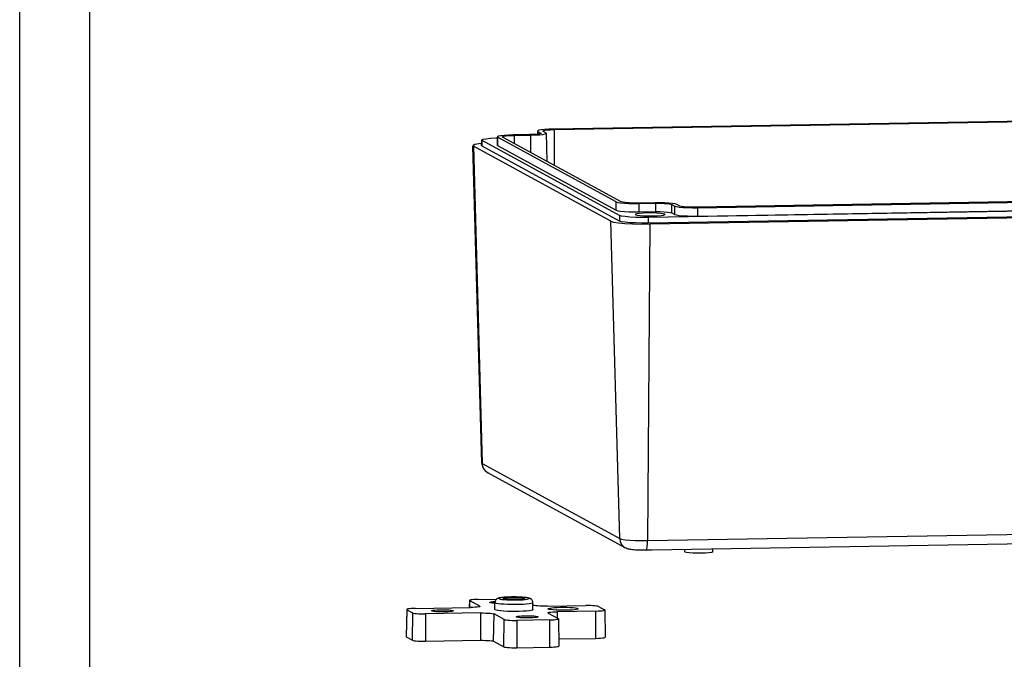
# Model space of a CAD drawing. Units: inches. Extents: x -2585 to -225, y 20575 to 21623.
# Drawn here: x -2585 to -2409, y 20692 to 20806 of the extents above; entities that cross this region are included whole.
import ezdxf

# ---------------------------------------------------------------- set-up
doc = ezdxf.new("R2010")
doc.units = ezdxf.units.IN
doc.header["$LTSCALE"] = 0.909449
doc.header["$MEASUREMENT"] = 0
doc.layers.get('0').update_dxf_attribs({"linetype": 'CONTINUOUS'})

msp = doc.modelspace()

# ---------------------------------------------------------------- linework, layer by layer
at = {"color": 7, "linetype": 'Continuous'}
for p, q in [((-2585.254, 20575.082), (-2585.254, 21390.89)), ((-2572.703, 20587.633), (-2572.703, 21378.339)), ((-2336.506, 20789.02), (-2489.79, 20786.422)), ((-2489.626, 20786.332), (-2336.342, 20788.93)), ((-2492.651, 20786.081), (-2492.593, 20786.015)), ((-2491.708, 20786.03), (-2491.751, 20786.078)), ((-2489.606, 20779.906), (-2489.626, 20786.332)), ((-2502.655, 20783.462), (-2502.636, 20784.456)), ((-2502.562, 20784.374), (-2502.636, 20784.457)), ((-2502.581, 20783.379), (-2502.562, 20784.374)), ((-2477.991, 20770.969), (-2502.562, 20784.374)), ((-2500.131, 20784.852), (-2499.853, 20784.86)), ((-2499.86, 20784.971), (-2499.888, 20783.542)), ((-2499.859, 20785.035), (-2499.8, 20784.97)), ((-2499.8, 20784.97), (-2499.828, 20783.477)), ((-2478.585, 20773.395), (-2499.8, 20784.97)), ((-2498.915, 20784.985), (-2498.958, 20785.032)), ((-2477.7, 20773.41), (-2498.915, 20784.985)), ((-2494.048, 20785.426), (-2496.997, 20785.376)), ((-2496.833, 20785.287), (-2493.883, 20785.337)), ((-2496.833, 20785.287), (-2496.829, 20783.846)), ((-2493.31, 20785.451), (-2494.048, 20785.426)), ((-2493.874, 20782.234), (-2493.883, 20785.337)), ((-2492.653, 20786.016), (-2492.663, 20785.502)), ((-2492.593, 20786.015), (-2492.602, 20785.511)), ((-2492.593, 20786.015), (-2492.045, 20785.717)), ((-2492.047, 20785.63), (-2492.046, 20785.67)), ((-2492.045, 20785.717), (-2492.004, 20785.67)), ((-2491.161, 20785.732), (-2491.708, 20786.03)), ((-2491.104, 20785.67), (-2491.161, 20785.732)), ((-2491.104, 20785.67), (-2490.981, 20780.656)), ((-2504.208, 20783.462), (-2504.108, 20783.353)), ((-2502.616, 20726.691), (-2504.205, 20783.351)), ((-2504.108, 20783.353), (-2502.545, 20726.614)), ((-2479.537, 20769.948), (-2504.108, 20783.353)), ((-2502.581, 20783.379), (-2502.655, 20783.462)), ((-2478.01, 20769.974), (-2502.581, 20783.379)), ((-2499.887, 20783.543), (-2499.828, 20783.477)), ((-2499.828, 20783.477), (-2478.614, 20771.902)), ((-2310.895, 20775.047), (-2464.179, 20772.449)), ((-2464.015, 20772.359), (-2310.731, 20774.957)), ((-2478.614, 20771.902), (-2478.585, 20773.395)), ((-2471.72, 20773.245), (-2474.67, 20773.195)), ((-2474.505, 20773.105), (-2471.556, 20773.155)), ((-2474.503, 20771.61), (-2474.505, 20773.105)), ((-2301.487, 20773.508), (-2472.862, 20770.604)), ((-2301.486, 20772.512), (-2472.861, 20769.608)), ((-2472.578, 20769.453), (-2301.202, 20772.357)), ((-2470.834, 20773.248), (-2471.72, 20773.245)), ((-2471.556, 20773.155), (-2471.554, 20771.66)), ((-2468.67, 20771.455), (-2468.642, 20772.948)), ((-2468.642, 20772.948), (-2468.094, 20772.649)), ((-2468.123, 20771.156), (-2468.094, 20772.649)), ((-2467.21, 20772.664), (-2467.757, 20772.963)), ((-2464.013, 20770.864), (-2464.015, 20772.359)), ((-2464.013, 20770.864), (-2310.729, 20773.462)), ((-2477.991, 20770.969), (-2478.01, 20769.974)), ((-2474.503, 20771.61), (-2471.554, 20771.66)), ((-2472.862, 20770.604), (-2472.861, 20769.608)), ((-2468.67, 20771.455), (-2468.123, 20771.156)), ((-2477.973, 20713.208), (-2479.537, 20769.948)), ((-2472.578, 20769.453), (-2472.988, 20712.853)), ((-2502.545, 20726.614), (-2502.616, 20726.691)), ((-2502.545, 20726.614), (-2477.973, 20713.208)), ((-2501.719, 20725.063), (-2502.151, 20725.481)), ((-2501.537, 20724.95), (-2501.719, 20725.063)), ((-2476.966, 20711.544), (-2501.537, 20724.95)), ((-2472.988, 20712.853), (-2301.613, 20715.758)), ((-2303.475, 20713.99), (-2472.194, 20711.131)), ((-2472.195, 20711.131), (-2473.319, 20711.112)), ((-2466.305, 20710.823), (-2466.312, 20711.23)), ((-2461.333, 20710.814), (-2461.324, 20711.315)), ((-2504.851, 20702.148), (-2504.876, 20700.871)), ((-2504.851, 20702.148), (-2504.819, 20702.112)), ((-2504.819, 20702.112), (-2504.842, 20700.872)), ((-2502.995, 20701.117), (-2504.819, 20702.112)), ((-2503.286, 20702.335), (-2499.947, 20702.391)), ((-2501.174, 20701.764), (-2501.207, 20701.8)), ((-2500.286, 20700.508), (-2500.283, 20701.752)), ((-2500.226, 20701.689), (-2500.283, 20701.752)), ((-2498.799, 20702.46), (-2498.832, 20702.496)), ((-2494.965, 20702.525), (-2494.932, 20702.488)), ((-2493.486, 20700.496), (-2493.483, 20701.74)), ((-2516.062, 20700.521), (-2516.156, 20695.646)), ((-2516.03, 20700.486), (-2516.123, 20695.609)), ((-2516.062, 20700.521), (-2516.03, 20700.486)), ((-2514.936, 20699.888), (-2516.03, 20700.486)), ((-2515.028, 20695.012), (-2514.936, 20699.888)), ((-2514.497, 20700.708), (-2504.665, 20700.875)), ((-2502.872, 20699.896), (-2512.704, 20699.73)), ((-2511.585, 20700.253), (-2511.618, 20700.289)), ((-2507.75, 20700.318), (-2507.717, 20700.282)), ((-2502.995, 20701.117), (-2502.996, 20701.047)), ((-2502.995, 20701.117), (-2502.96, 20701.078)), ((-2502.872, 20699.896), (-2502.865, 20695.013)), ((-2500.229, 20700.446), (-2500.286, 20700.508)), ((-2493.484, 20701.365), (-2493.331, 20701.281)), ((-2490.9, 20701.108), (-2484.017, 20701.225)), ((-2490.777, 20699.887), (-2490.812, 20699.926)), ((-2490.741, 20700.606), (-2490.786, 20700.656)), ((-2490.777, 20699.887), (-2488.953, 20698.892)), ((-2482.224, 20700.246), (-2489.107, 20700.13)), ((-2489.105, 20698.975), (-2489.107, 20700.13)), ((-2485.431, 20700.696), (-2485.386, 20700.646)), ((-2482.217, 20695.363), (-2482.224, 20700.246)), ((-2481.786, 20701.066), (-2480.691, 20700.469)), ((-2480.659, 20700.434), (-2480.691, 20700.469)), ((-2480.659, 20700.434), (-2480.582, 20695.559)), ((-2512.704, 20699.73), (-2512.697, 20694.846)), ((-2500.534, 20694.847), (-2500.441, 20699.724)), ((-2498.617, 20698.728), (-2500.441, 20699.724)), ((-2498.709, 20693.852), (-2498.617, 20698.728)), ((-2496.432, 20699.176), (-2496.464, 20699.212)), ((-2490.486, 20698.67), (-2496.385, 20698.57)), ((-2496.385, 20698.57), (-2496.378, 20693.686)), ((-2492.597, 20699.241), (-2492.564, 20699.205)), ((-2490.479, 20693.786), (-2490.486, 20698.67)), ((-2488.92, 20698.857), (-2488.953, 20698.892)), ((-2488.921, 20698.857), (-2488.844, 20693.982)), ((-2516.156, 20695.646), (-2516.123, 20695.609)), ((-2516.123, 20695.609), (-2515.028, 20695.012)), ((-2512.697, 20694.846), (-2502.865, 20695.013)), ((-2500.534, 20694.847), (-2498.709, 20693.852)), ((-2488.864, 20695.25), (-2482.217, 20695.363)), ((-2496.378, 20693.686), (-2490.479, 20693.786))]:
    msp.add_line(p, q, dxfattribs=at)
for points in [[(-2489.79, 20786.422), (-2490.659, 20786.395), (-2491.425, 20786.346), (-2492.036, 20786.279), (-2492.451, 20786.197), (-2492.641, 20786.107), (-2492.651, 20786.081)], [(-2491.751, 20786.078), (-2491.729, 20786.112), (-2491.498, 20786.191), (-2491.038, 20786.257), (-2490.392, 20786.306), (-2489.626, 20786.332)], [(-2502.636, 20784.457), (-2502.623, 20784.49), (-2502.384, 20784.603), (-2501.863, 20784.706), (-2501.094, 20784.79), (-2500.131, 20784.852)], [(-2496.997, 20785.376), (-2497.866, 20785.349), (-2498.632, 20785.3), (-2499.244, 20785.233), (-2499.658, 20785.152), (-2499.848, 20785.062), (-2499.859, 20785.035)], [(-2498.958, 20785.032), (-2498.937, 20785.067), (-2498.706, 20785.145), (-2498.245, 20785.212), (-2497.6, 20785.261), (-2496.833, 20785.287)], [(-2493.883, 20785.337), (-2493.039, 20785.363), (-2492.295, 20785.41), (-2491.701, 20785.476), (-2491.298, 20785.555), (-2491.114, 20785.642), (-2491.104, 20785.67)], [(-2492.247, 20785.562), (-2492.69, 20785.498), (-2493.31, 20785.451)], [(-2492.004, 20785.67), (-2492.025, 20785.638), (-2492.247, 20785.562)], [(-2502.648, 20783.859), (-2503.159, 20783.803), (-2503.866, 20783.664), (-2504.19, 20783.511), (-2504.208, 20783.462)], [(-2478.585, 20773.395), (-2478.303, 20773.307), (-2477.805, 20773.229), (-2477.126, 20773.166), (-2476.312, 20773.123), (-2475.418, 20773.102), (-2474.505, 20773.105)], [(-2474.67, 20773.195), (-2475.483, 20773.194), (-2476.263, 20773.219), (-2476.933, 20773.266), (-2477.429, 20773.332), (-2477.7, 20773.41)], [(-2471.556, 20773.155), (-2470.774, 20773.156), (-2470.024, 20773.132), (-2469.379, 20773.086), (-2468.903, 20773.023), (-2468.642, 20772.948)], [(-2468.515, 20773.124), (-2469.174, 20773.186), (-2469.965, 20773.228), (-2470.834, 20773.248)], [(-2467.757, 20772.963), (-2468.031, 20773.048), (-2468.515, 20773.124)], [(-2468.094, 20772.649), (-2467.812, 20772.561), (-2467.314, 20772.483), (-2466.635, 20772.42), (-2465.821, 20772.377), (-2464.927, 20772.356), (-2464.015, 20772.359)], [(-2464.179, 20772.449), (-2464.992, 20772.448), (-2465.772, 20772.473), (-2466.443, 20772.52), (-2466.938, 20772.586), (-2467.21, 20772.664)], [(-2478.614, 20771.902), (-2478.329, 20771.813), (-2477.827, 20771.735), (-2477.143, 20771.671), (-2476.323, 20771.628), (-2475.423, 20771.607), (-2474.503, 20771.61)], [(-2472.862, 20770.604), (-2474.009, 20770.6), (-2475.133, 20770.626), (-2476.157, 20770.681), (-2477.01, 20770.76), (-2477.636, 20770.858), (-2477.991, 20770.969)], [(-2472.994, 20771.423), (-2473.776, 20771.396), (-2474.433, 20771.347), (-2474.903, 20771.278), (-2475.138, 20771.199), (-2475.16, 20771.164)], [(-2475.16, 20771.164), (-2475.116, 20771.115), (-2474.84, 20771.036), (-2474.335, 20770.968), (-2473.651, 20770.92), (-2472.856, 20770.895), (-2472.028, 20770.895)], [(-2469.862, 20771.154), (-2469.905, 20771.203), (-2470.182, 20771.283), (-2470.687, 20771.35), (-2471.371, 20771.398), (-2472.166, 20771.424), (-2472.994, 20771.423)], [(-2472.028, 20770.895), (-2471.246, 20770.922), (-2470.588, 20770.972), (-2470.119, 20771.04), (-2469.884, 20771.12), (-2469.862, 20771.154)], [(-2471.554, 20771.66), (-2470.78, 20771.661), (-2470.038, 20771.637), (-2469.4, 20771.592), (-2468.929, 20771.529), (-2468.67, 20771.455)], [(-2468.123, 20771.156), (-2467.838, 20771.068), (-2467.337, 20770.989), (-2466.653, 20770.926), (-2465.832, 20770.882), (-2464.932, 20770.861), (-2464.013, 20770.864)], [(-2479.537, 20769.948), (-2479.055, 20769.797), (-2478.206, 20769.664), (-2477.047, 20769.557), (-2475.659, 20769.483), (-2474.134, 20769.447), (-2472.578, 20769.453)], [(-2472.861, 20769.608), (-2474.013, 20769.603), (-2475.141, 20769.63), (-2476.168, 20769.684), (-2477.025, 20769.764), (-2477.654, 20769.862), (-2478.01, 20769.974)], [(-2502.151, 20725.481), (-2502.435, 20726.015), (-2502.545, 20726.614)], [(-2477.973, 20713.208), (-2477.628, 20713.1), (-2477.02, 20713.005), (-2476.19, 20712.928), (-2475.195, 20712.875), (-2474.103, 20712.849), (-2472.988, 20712.853)], [(-2477.973, 20713.208), (-2477.864, 20712.609), (-2477.58, 20712.075), (-2477.148, 20711.657), (-2476.966, 20711.544)], [(-2473.319, 20711.112), (-2473.245, 20711.155), (-2473.145, 20711.373), (-2473.064, 20711.754), (-2473.01, 20712.264), (-2472.988, 20712.853)], [(-2463.366, 20710.571), (-2464.143, 20710.57), (-2464.889, 20710.594), (-2465.53, 20710.64), (-2466.004, 20710.703), (-2466.264, 20710.777), (-2466.305, 20710.823)], [(-2461.334, 20710.814), (-2461.355, 20710.781), (-2461.575, 20710.707), (-2462.016, 20710.643), (-2462.633, 20710.596), (-2463.366, 20710.571)], [(-2503.286, 20702.335), (-2503.692, 20702.323), (-2504.066, 20702.302), (-2504.383, 20702.273), (-2504.626, 20702.238), (-2504.784, 20702.198), (-2504.849, 20702.155), (-2504.851, 20702.148)], [(-2501.207, 20701.8), (-2501.204, 20701.81), (-2501.121, 20701.857), (-2500.93, 20701.9), (-2500.64, 20701.937), (-2500.27, 20701.966), (-2500.251, 20701.967)], [(-2500.284, 20701.632), (-2500.459, 20701.643), (-2500.792, 20701.677), (-2501.036, 20701.719), (-2501.174, 20701.764)], [(-2493.483, 20701.74), (-2493.485, 20701.731), (-2493.577, 20701.66), (-2493.814, 20701.593), (-2494.186, 20701.532), (-2494.675, 20701.481), (-2495.261, 20701.442), (-2495.917, 20701.415), (-2496.616, 20701.403), (-2497.327, 20701.407), (-2498.018, 20701.424), (-2498.659, 20701.456), (-2499.223, 20701.501), (-2499.685, 20701.556), (-2500.024, 20701.62), (-2500.226, 20701.689)], [(-2494.277, 20702.536), (-2494.448, 20702.593), (-2494.743, 20702.646), (-2495.145, 20702.691), (-2495.634, 20702.726), (-2496.186, 20702.749), (-2496.773, 20702.759), (-2497.366, 20702.756), (-2497.934, 20702.739), (-2498.449, 20702.71), (-2498.886, 20702.671), (-2499.222, 20702.622), (-2499.44, 20702.566), (-2499.53, 20702.507), (-2499.488, 20702.448)], [(-2499.488, 20702.448), (-2499.316, 20702.391), (-2499.022, 20702.338), (-2498.62, 20702.293), (-2498.13, 20702.258), (-2497.578, 20702.235), (-2496.991, 20702.225), (-2496.398, 20702.228), (-2495.83, 20702.245), (-2495.315, 20702.274), (-2494.878, 20702.314), (-2494.542, 20702.362), (-2494.324, 20702.418), (-2494.234, 20702.477), (-2494.277, 20702.536)], [(-2498.832, 20702.496), (-2498.829, 20702.506), (-2498.746, 20702.553), (-2498.555, 20702.596), (-2498.265, 20702.633), (-2497.895, 20702.662), (-2497.466, 20702.681), (-2497.003, 20702.689), (-2496.533, 20702.685), (-2496.083, 20702.67), (-2495.68, 20702.645), (-2495.347, 20702.611), (-2495.103, 20702.569), (-2494.965, 20702.525)], [(-2494.932, 20702.488), (-2494.935, 20702.478), (-2495.018, 20702.431), (-2495.21, 20702.388), (-2495.499, 20702.351), (-2495.869, 20702.322), (-2496.298, 20702.303), (-2496.761, 20702.295), (-2497.231, 20702.299), (-2497.681, 20702.314), (-2498.084, 20702.339), (-2498.417, 20702.373), (-2498.661, 20702.415), (-2498.799, 20702.46)], [(-2514.497, 20700.708), (-2514.904, 20700.696), (-2515.278, 20700.675), (-2515.594, 20700.647), (-2515.838, 20700.611), (-2515.996, 20700.571), (-2516.061, 20700.528), (-2516.062, 20700.521)], [(-2514.936, 20699.888), (-2514.812, 20699.847), (-2514.599, 20699.809), (-2514.307, 20699.777), (-2513.953, 20699.751), (-2513.553, 20699.735), (-2513.128, 20699.728), (-2512.704, 20699.73)], [(-2511.618, 20700.289), (-2511.615, 20700.3), (-2511.532, 20700.347), (-2511.34, 20700.39), (-2511.051, 20700.427), (-2510.681, 20700.455), (-2510.252, 20700.474), (-2509.789, 20700.482), (-2509.319, 20700.479), (-2508.869, 20700.464), (-2508.466, 20700.438), (-2508.132, 20700.404), (-2507.889, 20700.363), (-2507.75, 20700.318)], [(-2507.717, 20700.282), (-2507.721, 20700.271), (-2507.803, 20700.225), (-2507.995, 20700.181), (-2508.284, 20700.144), (-2508.654, 20700.116), (-2509.083, 20700.097), (-2509.546, 20700.089), (-2510.017, 20700.093), (-2510.466, 20700.108), (-2510.87, 20700.133), (-2511.203, 20700.167), (-2511.446, 20700.208), (-2511.585, 20700.253)], [(-2502.96, 20701.078), (-2502.961, 20701.07), (-2503.032, 20701.024), (-2503.205, 20700.98), (-2503.47, 20700.942), (-2503.815, 20700.91), (-2504.222, 20700.887), (-2504.665, 20700.875)], [(-2502.872, 20699.896), (-2502.41, 20699.899), (-2501.946, 20699.891), (-2501.511, 20699.873), (-2501.125, 20699.845), (-2500.807, 20699.81), (-2500.575, 20699.769), (-2500.441, 20699.724)], [(-2493.486, 20700.496), (-2493.487, 20700.488), (-2493.578, 20700.417), (-2493.815, 20700.349), (-2494.186, 20700.289), (-2494.676, 20700.238), (-2495.262, 20700.198), (-2495.919, 20700.172), (-2496.619, 20700.16), (-2497.331, 20700.163), (-2498.023, 20700.181), (-2498.665, 20700.213), (-2499.229, 20700.258), (-2499.691, 20700.313), (-2500.029, 20700.377), (-2500.229, 20700.446)], [(-2490.9, 20701.108), (-2491.362, 20701.105), (-2491.825, 20701.113), (-2492.261, 20701.132), (-2492.647, 20701.159), (-2492.964, 20701.194), (-2493.196, 20701.236), (-2493.331, 20701.281)], [(-2490.812, 20699.926), (-2490.81, 20699.934), (-2490.739, 20699.981), (-2490.567, 20700.024), (-2490.302, 20700.063), (-2489.957, 20700.094), (-2489.549, 20700.117), (-2489.107, 20700.13)], [(-2490.786, 20700.656), (-2490.784, 20700.667), (-2490.692, 20700.727), (-2490.47, 20700.783), (-2490.127, 20700.833), (-2489.682, 20700.874), (-2489.157, 20700.903), (-2488.578, 20700.92), (-2487.974, 20700.923), (-2487.376, 20700.913), (-2486.813, 20700.889), (-2486.315, 20700.854), (-2485.905, 20700.808), (-2485.605, 20700.755), (-2485.431, 20700.696)], [(-2485.386, 20700.646), (-2485.388, 20700.636), (-2485.479, 20700.576), (-2485.702, 20700.519), (-2486.044, 20700.469), (-2486.489, 20700.429), (-2487.015, 20700.399), (-2487.594, 20700.383), (-2488.198, 20700.379), (-2488.796, 20700.39), (-2489.358, 20700.413), (-2489.857, 20700.449), (-2490.267, 20700.495), (-2490.567, 20700.548), (-2490.741, 20700.606)], [(-2481.786, 20701.066), (-2481.909, 20701.107), (-2482.122, 20701.145), (-2482.414, 20701.178), (-2482.768, 20701.203), (-2483.168, 20701.22), (-2483.593, 20701.227), (-2484.017, 20701.225)], [(-2482.224, 20700.246), (-2481.817, 20700.258), (-2481.443, 20700.279), (-2481.127, 20700.308), (-2480.884, 20700.343), (-2480.725, 20700.383), (-2480.66, 20700.426), (-2480.659, 20700.434)], [(-2498.617, 20698.728), (-2498.493, 20698.687), (-2498.28, 20698.649), (-2497.988, 20698.617), (-2497.634, 20698.591), (-2497.234, 20698.575), (-2496.809, 20698.567), (-2496.385, 20698.57)], [(-2496.464, 20699.212), (-2496.461, 20699.223), (-2496.378, 20699.269), (-2496.187, 20699.313), (-2495.898, 20699.35), (-2495.528, 20699.378), (-2495.099, 20699.397), (-2494.635, 20699.405), (-2494.165, 20699.401), (-2493.715, 20699.386), (-2493.312, 20699.361), (-2492.979, 20699.327), (-2492.735, 20699.286), (-2492.597, 20699.241)], [(-2492.564, 20699.205), (-2492.567, 20699.194), (-2492.65, 20699.147), (-2492.842, 20699.104), (-2493.131, 20699.067), (-2493.501, 20699.039), (-2493.93, 20699.02), (-2494.393, 20699.012), (-2494.863, 20699.015), (-2495.313, 20699.03), (-2495.716, 20699.056), (-2496.05, 20699.09), (-2496.293, 20699.131), (-2496.432, 20699.176)], [(-2490.486, 20698.67), (-2490.079, 20698.682), (-2489.705, 20698.702), (-2489.389, 20698.731), (-2489.145, 20698.767), (-2488.987, 20698.807), (-2488.922, 20698.849), (-2488.92, 20698.857)], [(-2515.028, 20695.012), (-2514.899, 20694.969), (-2514.676, 20694.929), (-2514.372, 20694.895), (-2514.002, 20694.869), (-2513.584, 20694.852), (-2513.14, 20694.844), (-2512.697, 20694.846)], [(-2502.865, 20695.013), (-2502.422, 20695.015), (-2501.977, 20695.008), (-2501.56, 20694.99), (-2501.189, 20694.964), (-2500.885, 20694.93), (-2500.662, 20694.89), (-2500.534, 20694.847)], [(-2482.217, 20695.363), (-2481.792, 20695.375), (-2481.402, 20695.397), (-2481.071, 20695.427), (-2480.817, 20695.464), (-2480.651, 20695.506), (-2480.584, 20695.551), (-2480.582, 20695.559)], [(-2498.709, 20693.852), (-2498.58, 20693.809), (-2498.358, 20693.769), (-2498.053, 20693.735), (-2497.683, 20693.709), (-2497.265, 20693.691), (-2496.821, 20693.684), (-2496.378, 20693.686)], [(-2490.479, 20693.786), (-2490.054, 20693.799), (-2489.663, 20693.82), (-2489.333, 20693.85), (-2489.078, 20693.887), (-2488.913, 20693.929), (-2488.845, 20693.974), (-2488.844, 20693.982)]]:
    msp.add_lwpolyline(points, dxfattribs=at)
for points in [[(-2502.616, 20726.691), (-2502.607, 20726.542)], [(-2502.607, 20726.542), (-2502.409, 20725.854), (-2502.002, 20725.293), (-2501.537, 20724.95)], [(-2473.319, 20711.112), (-2474.151, 20711.112), (-2474.88, 20711.136), (-2475.456, 20711.177), (-2475.907, 20711.228), (-2476.277, 20711.295), (-2476.618, 20711.391), (-2476.966, 20711.544)], [(-2499.521, 20702.578), (-2499.611, 20702.554), (-2499.764, 20702.499), (-2499.912, 20702.42), (-2500.049, 20702.309), (-2500.173, 20702.15), (-2500.249, 20701.979), (-2500.283, 20701.752)], [(-2494.268, 20702.575), (-2494.413, 20702.606), (-2494.643, 20702.643), (-2494.939, 20702.678), (-2495.323, 20702.711), (-2495.818, 20702.74), (-2496.409, 20702.758), (-2497.022, 20702.763), (-2497.629, 20702.754), (-2498.187, 20702.732), (-2498.63, 20702.703), (-2498.972, 20702.67), (-2499.236, 20702.634), (-2499.442, 20702.597), (-2499.521, 20702.578)], [(-2494.229, 20702.565), (-2494.268, 20702.575)], [(-2493.919, 20702.448), (-2494.071, 20702.517), (-2494.229, 20702.565)], [(-2493.483, 20701.74), (-2493.519, 20701.973), (-2493.62, 20702.182), (-2493.764, 20702.342), (-2493.919, 20702.448)]]:
    msp.add_spline(points, degree=3, dxfattribs=at)

doc.saveas('drawing.dxf')
